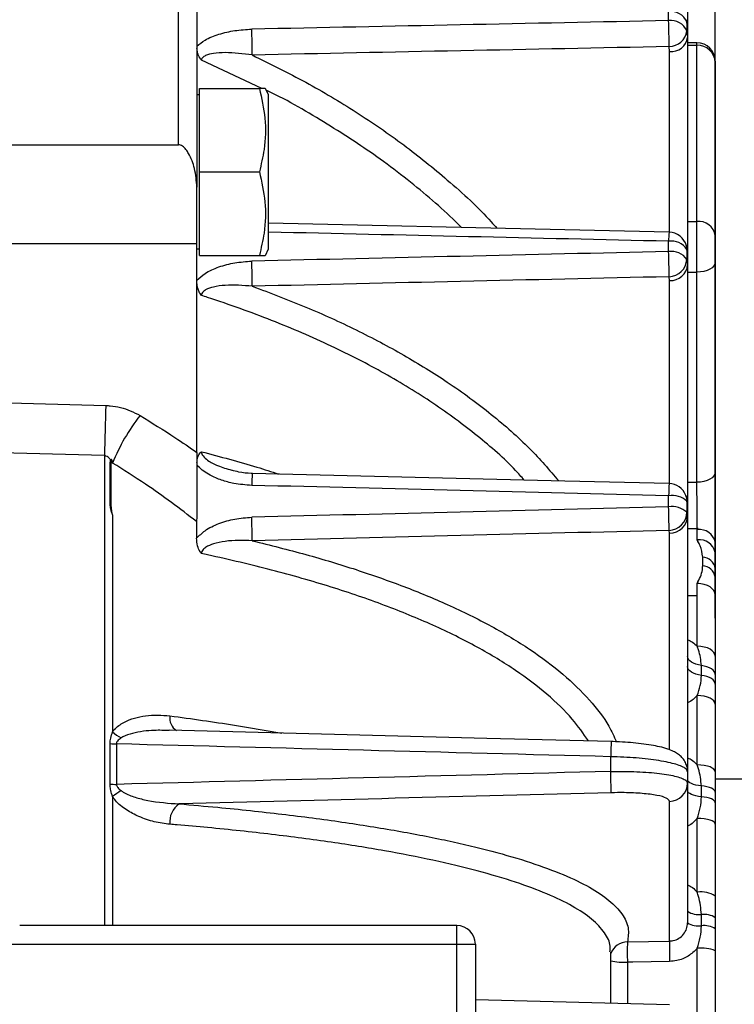
# Model space of a CAD drawing. Units: inches. Extents: x 0 to 16.8, y 0 to 10.8.
# Drawn here: x 6.1 to 6.8, y 6.8 to 7.7 of the extents above; entities that cross this region are included whole.
import ezdxf

# ---------------------------------------------------------------- set-up
doc = ezdxf.new("R2010")
doc.units = ezdxf.units.IN
doc.header["$MEASUREMENT"] = 0
doc.layers.add('DIMENSION', color=5, linetype='Continuous')
doc.styles.add('SLDTEXTSTYLE0', font='TXT', dxfattribs={"width": 0.605})
doc.dimstyles.new('SLDDIMSTYLE0', dxfattribs={"dimtxt": 0.1, "dimasz": 0.1, "dimexe": 0, "dimexo": 0.0625, "dimgap": 0.025, "dimtad": 0, "dimtih": 1, "dimtoh": 1, "dimlfac": 7, "dimrnd": 1e-09, "dimzin": 12, "dimdsep": 46, "dimtxsty": 'SLDTEXTSTYLE0', "dimsah": 1, "dimcen": 0.09, "dimadec": 0, "dimazin": 3, "dimtfac": 1, "dimtofl": 0, "dimtmove": 0, "dimatfit": 3, "dimfxl": 1, "dimfrac": 2, "dimtolj": 1, "dimtzin": 12, "dimarcsym": 0})

# ---------------------------------------------------------------- blocks, each defined once
blk = doc.blocks.new('_D')
at = {"layer": 'DIMENSION'}
for p, q in [((1.08555, 7.08016), (1.08555, 10.05747)), ((8.02228, 7.00905), (8.02228, 10.05747)), ((1.08555, 9.95747), (4.48621, 9.95747)), ((8.02228, 9.95747), (4.62161, 9.95747))]:
    blk.add_line(p, q, dxfattribs=at)
for centre, start, end in [((4.6578, 9.94601), 153.43495, 206.56505), ((4.45002, 9.94601), 333.43495, 26.56505)]:
    blk.add_arc(centre, 0.17159, start, end, dxfattribs=at)
for points in [[(1.08555, 9.95747), (1.18555, 9.94247), (1.18555, 9.97247)], [(8.02228, 9.95747), (7.92228, 9.97247), (7.92228, 9.94247)]]:
    blk.add_solid(points, dxfattribs=at)
at = {"layer": 'DIMENSION', "insert": (4.50433, 9.99818), "char_height": 0.1, "attachment_point": 1, "style": 'SLDTEXTSTYLE0'}
blk.add_mtext('C', dxfattribs=at)
blk = doc.blocks.new('_D_1')
at = {"layer": 'DIMENSION'}
for p, q in [((6.77266, 7.10924), (6.77266, 9.80747)), ((8.02228, 7.00905), (8.02228, 9.80747)), ((6.77266, 9.70747), (7.24567, 9.70747)), ((8.02228, 9.70747), (7.54926, 9.70747))]:
    blk.add_line(p, q, dxfattribs=at)
for centre, start, end in [((7.41726, 9.69601), 153.43495, 206.56505), ((7.37768, 9.69601), 333.43495, 26.56505)]:
    blk.add_arc(centre, 0.17159, start, end, dxfattribs=at)
for points in [[(6.77266, 9.70747), (6.87266, 9.69247), (6.87266, 9.72247)], [(8.02228, 9.70747), (7.92228, 9.72247), (7.92228, 9.69247)]]:
    blk.add_solid(points, dxfattribs=at)
at = {"layer": 'DIMENSION', "insert": (7.26379, 9.74818), "char_height": 0.1, "attachment_point": 1, "style": 'SLDTEXTSTYLE0'}
blk.add_mtext('8.75', dxfattribs=at)

msp = doc.modelspace()

# ---------------------------------------------------------------- linework, layer by layer
at = {"color": 7, "linetype": 'Continuous', "lineweight": 25}
for p, q in [((6.74695, 8.0923), (6.74695, 7.65692)), ((6.27409, 7.54889), (6.27409, 7.72542)), ((6.29123, 7.71551), (6.29123, 7.50965)), ((6.72932, 7.66419), (6.72932, 7.67265)), ((6.74631, 7.66305), (6.74631, 7.65468)), ((6.74695, 7.65692), (6.74631, 7.66305)), ((6.74695, 7.65692), (6.74695, 7.64858)), ((6.74631, 7.65468), (6.74695, 7.64858)), ((6.74695, 7.64858), (6.74695, 7.44696)), ((6.73025, 7.63545), (6.72977, 7.64009)), ((6.75552, 7.64361), (6.74695, 7.64361)), ((6.75552, 7.47769), (6.75552, 7.64133)), ((6.77266, 7.62647), (6.77266, 7.62528)), ((6.77266, 7.62528), (6.77266, 7.46445)), ((6.29352, 7.52373), (6.29352, 7.6013)), ((6.29352, 7.6013), (6.3492, 7.6013)), ((6.35766, 7.59516), (6.3548, 7.6013)), ((6.29352, 7.59516), (6.29123, 7.59516)), ((6.35766, 7.4523), (6.35766, 7.59516)), ((6.00552, 7.54889), (6.27409, 7.54889)), ((6.29352, 7.52373), (6.3492, 7.52373)), ((6.29352, 7.44616), (6.29352, 7.52373)), ((6.29123, 7.4573), (6.29123, 7.50965)), ((6.75552, 7.43052), (6.75552, 7.47769)), ((6.77266, 7.46445), (6.77266, 7.43992)), ((6.00552, 7.4573), (6.29123, 7.4573)), ((6.29123, 7.26303), (6.29123, 7.4573)), ((6.72932, 7.44966), (6.72932, 7.45922)), ((6.29123, 7.4523), (6.29352, 7.4523)), ((6.29352, 7.44616), (6.3492, 7.44616)), ((6.3548, 7.44616), (6.35766, 7.4523)), ((6.74631, 7.45175), (6.74631, 7.44228)), ((6.74695, 7.44696), (6.74631, 7.45175)), ((6.74695, 7.44696), (6.74695, 7.43754)), ((6.74631, 7.44228), (6.74695, 7.43754)), ((6.74695, 7.43754), (6.74695, 7.21448)), ((6.77266, 7.43992), (6.77266, 7.24477)), ((6.75552, 7.23537), (6.75552, 7.43052)), ((6.73025, 7.4227), (6.72977, 7.4263)), ((6.00552, 7.31254), (6.20664, 7.30667)), ((6.20522, 7.26007), (6.20522, 6.82341)), ((6.21057, 7.25206), (6.21096, 7.25615)), ((6.21154, 7.25195), (6.21188, 7.25695)), ((6.21057, 7.21614), (6.21057, 7.25206)), ((6.21154, 7.21603), (6.21154, 7.25195)), ((6.72932, 7.21251), (6.72932, 7.22289)), ((6.74631, 7.21775), (6.74631, 7.20748)), ((6.74695, 7.21448), (6.74631, 7.21775)), ((6.74695, 7.21448), (6.74695, 7.20425)), ((6.21284, 7.20495), (6.21284, 7.00362)), ((6.29123, 7.20331), (6.29091, 7.19887)), ((6.29091, 7.19887), (6.29091, 7.18332)), ((6.74631, 7.20748), (6.74695, 7.20425)), ((6.74695, 7.20425), (6.74695, 6.96651)), ((6.73025, 7.18814), (6.72977, 7.19061)), ((6.74695, 7.19253), (6.75596, 7.19238)), ((6.74695, 7.19236), (6.75662, 7.19236)), ((6.75662, 7.19236), (6.75596, 7.19238)), ((6.75597, 7.18175), (6.75597, 7.19133)), ((6.75597, 7.18175), (6.75655, 7.18033)), ((6.75655, 7.18033), (6.75597, 7.18175)), ((6.77266, 7.1796), (6.77266, 7.17025)), ((6.76095, 7.15774), (6.76095, 7.16588)), ((6.77266, 7.15534), (6.77266, 7.14738)), ((6.75597, 7.14126), (6.75655, 7.14277)), ((6.75597, 7.12978), (6.75597, 7.14126)), ((6.75597, 7.12978), (6.74695, 7.12993)), ((6.75597, 7.08302), (6.75597, 7.12978)), ((6.77266, 7.13074), (6.77266, 7.0739)), ((6.7598, 7.05593), (6.7598, 7.06514)), ((6.77266, 7.05674), (6.77266, 7.04774)), ((6.75597, 6.97281), (6.75597, 7.03725)), ((6.77266, 7.02924), (6.77266, 6.96635)), ((6.21057, 6.95489), (6.21057, 6.99253)), ((6.21636, 6.99234), (6.21636, 6.95472)), ((6.67552, 6.96672), (6.67552, 6.98039)), ((6.74695, 6.96651), (6.74695, 6.95579)), ((6.74695, 6.95579), (6.74695, 6.8261)), ((6.7598, 6.94326), (6.7598, 6.95325)), ((6.80799, 6.95948), (6.77266, 6.95948)), ((6.21284, 6.94339), (6.21284, 6.82331)), ((6.77266, 6.94746), (6.77266, 6.9377)), ((6.73025, 6.80919), (6.73025, 6.93891)), ((6.75597, 6.85446), (6.75597, 6.92315)), ((6.77266, 6.91789), (6.77266, 6.85086)), ((6.7598, 6.82334), (6.7598, 6.83382)), ((6.53266, 6.82352), (6.12658, 6.82352)), ((6.77266, 6.83082), (6.77266, 6.82058)), ((6.00552, 6.80638), (6.53266, 6.80638)), ((6.53266, 6.70945), (6.53266, 6.80638)), ((6.53266, 6.80638), (6.5498, 6.80638)), ((6.5498, 6.80638), (6.5498, 6.60394)), ((6.69108, 6.80835), (6.73025, 6.80919)), ((6.67552, 6.75132), (6.67552, 6.79927)), ((6.75597, 6.73158), (6.75597, 6.80242)), ((6.77266, 6.80007), (6.77266, 6.73095)), ((6.73025, 6.74988), (6.5498, 6.75461))]:
    msp.add_line(p, q, dxfattribs=at)
at = {"color": 8, "linetype": 'Continuous', "lineweight": 25}
for p, q in [((6.7461, 7.66508), (6.74631, 7.66305)), ((6.74695, 7.64133), (6.75552, 7.64133)), ((6.75552, 7.64133), (6.75552, 7.64361)), ((6.73025, 7.46771), (6.73025, 7.63545)), ((6.3516, 7.6013), (6.29532, 7.62735)), ((6.74695, 7.47769), (6.75552, 7.47769)), ((6.74695, 7.43052), (6.75552, 7.43052)), ((6.73025, 7.23408), (6.73025, 7.4227)), ((6.74695, 7.23557), (6.75552, 7.23537)), ((6.73025, 6.98678), (6.73025, 7.18814)), ((6.53266, 6.80638), (6.53266, 6.82352)), ((6.69108, 6.78945), (6.69108, 6.75091))]:
    msp.add_line(p, q, dxfattribs=at)
at = {"color": 7, "linetype": 'Continuous', "lineweight": 25, "flags": 128}
for points in [[(6.72971, 7.46773), (6.6329, 7.46992), (6.35766, 7.47614)], [(6.77266, 7.43992), (6.77233, 7.43809), (6.77136, 7.43632), (6.76977, 7.4347), (6.76764, 7.43327), (6.76504, 7.4321), (6.76208, 7.43124), (6.75886, 7.4307), (6.75552, 7.43052)], [(6.20522, 7.26007), (6.09671, 7.26316), (6.00552, 7.26576)], [(6.77266, 7.24477), (6.77233, 7.24294), (6.77136, 7.24118), (6.76977, 7.23955), (6.76764, 7.23813), (6.76504, 7.23696), (6.76208, 7.23609), (6.75886, 7.23555), (6.75552, 7.23537)], [(6.72974, 7.2341), (6.63294, 7.23648), (6.34253, 7.2436)], [(6.77266, 7.13074), (6.77234, 7.13276), (6.7714, 7.13471), (6.76987, 7.1365), (6.7678, 7.13809), (6.76528, 7.1394), (6.76239, 7.14039), (6.75925, 7.14102), (6.75597, 7.14126)], [(6.77266, 7.0739), (6.77234, 7.07565), (6.7714, 7.07734), (6.76987, 7.07889), (6.7678, 7.08026), (6.76528, 7.0814), (6.76239, 7.08226), (6.75925, 7.0828), (6.75597, 7.08302)], [(6.7598, 7.06514), (6.75714, 7.06561), (6.75466, 7.0663), (6.75244, 7.06718), (6.75054, 7.06823), (6.749, 7.06943), (6.74787, 7.07074), (6.74718, 7.07213), (6.74695, 7.07355)], [(6.7598, 7.05593), (6.75714, 7.05639), (6.75466, 7.05706), (6.75244, 7.05792), (6.75054, 7.05894), (6.749, 7.06011), (6.74787, 7.06139), (6.74718, 7.06274), (6.74695, 7.06412)], [(6.77266, 7.05674), (6.77243, 7.05816), (6.77174, 7.05955), (6.77061, 7.06086), (6.76907, 7.06206), (6.76717, 7.06311), (6.76495, 7.06399), (6.76247, 7.06467), (6.7598, 7.06514)], [(6.77266, 7.04774), (6.77243, 7.04913), (6.77174, 7.05048), (6.77061, 7.05175), (6.76907, 7.05292), (6.76717, 7.05395), (6.76495, 7.05481), (6.76247, 7.05547), (6.7598, 7.05593)], [(6.77266, 7.02924), (6.77234, 7.03078), (6.7714, 7.03226), (6.76987, 7.03363), (6.7678, 7.03483), (6.76528, 7.03583), (6.76239, 7.03658), (6.75925, 7.03706), (6.75597, 7.03725)], [(6.67596, 6.99447), (6.56048, 6.99745), (6.26534, 7.00505)], [(6.77266, 6.96635), (6.77234, 6.96759), (6.7714, 6.96878), (6.76987, 6.96989), (6.7678, 6.97086), (6.76528, 6.97166), (6.76239, 6.97227), (6.75925, 6.97265), (6.75597, 6.97281)], [(6.7598, 6.95325), (6.75714, 6.95358), (6.75466, 6.95405), (6.75244, 6.95465), (6.75054, 6.95538), (6.749, 6.95621), (6.74787, 6.95711), (6.74718, 6.95806), (6.74695, 6.95905)], [(6.77266, 6.94746), (6.77243, 6.94844), (6.77174, 6.94939), (6.77061, 6.9503), (6.76907, 6.95112), (6.76717, 6.95185), (6.76495, 6.95246), (6.76247, 6.95293), (6.7598, 6.95325)], [(6.7598, 6.94326), (6.75714, 6.94357), (6.75466, 6.94402), (6.75244, 6.9446), (6.75054, 6.9453), (6.749, 6.94609), (6.74787, 6.94696), (6.74718, 6.94787), (6.74695, 6.94882)], [(6.77266, 6.9377), (6.77243, 6.93864), (6.77174, 6.93955), (6.77061, 6.94042), (6.76907, 6.94121), (6.76717, 6.94191), (6.76495, 6.94249), (6.76247, 6.94294), (6.7598, 6.94326)], [(6.77266, 6.91789), (6.77234, 6.9189), (6.7714, 6.91987), (6.76987, 6.92077), (6.7678, 6.92156), (6.76528, 6.92221), (6.76239, 6.92271), (6.75925, 6.92302), (6.75597, 6.92315)], [(6.73025, 6.79027), (6.69599, 6.78955), (6.69108, 6.78945)]]:
    msp.add_lwpolyline(points, dxfattribs=at)
at = {"color": 8, "linetype": 'Continuous', "lineweight": 25, "flags": 128}
for points in [[(6.74588, 7.45502), (6.74599, 7.45457), (6.74631, 7.45175)], [(6.74529, 7.22319), (6.74599, 7.22082), (6.74631, 7.21775)]]:
    msp.add_lwpolyline(points, dxfattribs=at)
at = {"color": 7, "linetype": 'Continuous', "lineweight": 25}
for centre, radius, start, end in [((6.73138, 7.65645), 0.01633, 23.86872, 97.23669), ((5.49781, 7.6285), 0.84476, 0.25648, 1.88516), ((6.7314, 7.64798), 0.01635, 24.21511, 97.31995), ((5.89252, 7.63655), 0.83725, 0.24207, 1.89154), ((6.72948, 7.65709), 0.017, 270.9686, 351.86139), ((6.73169, 7.65081), 0.01542, 264.67495, 351.6857), ((6.75552, 7.62647), 0.01714, 0, 90), ((6.75605, 7.62472), 0.01662, 1.9504, 91.82587), ((6.75725, 7.46221), 0.01558, 8.25631, 96.36931), ((6.72932, 7.4506), 0.01714, 14.97377, 88.70365), ((6.73195, 7.44216), 0.01726, 33.72078, 98.77841), ((6.73198, 7.43253), 0.01733, 34.22013, 98.81566), ((5.75698, 7.4193), 0.97282, 0.41264, 1.78862), ((5.35927, 7.41015), 0.98332, 0.42779, 1.78312), ((6.72905, 7.44359), 0.0173, 272.36465, 355.6469), ((6.73094, 7.43873), 0.01605, 267.53981, 355.73438), ((9.2168, 7.19156), 3.01236, 177.80998, 178.69676), ((6.37875, 7.18656), 0.17879, 141.72152, 158.1185), ((6.21592, 7.29422), 0.0425, 262.76671, 264.09436), ((6.72932, 7.21696), 0.01714, 21.28653, 88.59231), ((6.73243, 7.20248), 0.02064, 47.72399, 98.65592), ((6.21591, 7.2612), 0.04537, 263.23733, 264.47985), ((6.73244, 7.19185), 0.0209, 48.42132, 98.59519), ((5.57739, 7.17796), 1.15245, 0.62878, 1.71818), ((5.17183, 7.16785), 1.17081, 0.64597, 1.71288), ((6.72885, 7.20806), 0.01747, 273.0289, 358.12449), ((6.73034, 7.20476), 0.01662, 269.71182, 358.22486), ((6.75794, 7.17639), 0.01507, 12.31085, 97.51496), ((6.75802, 7.16686), 0.01503, 13.03881, 97.85621), ((6.76002, 7.15308), 0.01284, 10.14102, 85.87639), ((6.76014, 7.14502), 0.01274, 10.67082, 86.36195), ((6.23953, 7.03161), 0.03867, 226.35961, 240.96147), ((6.2163, 7.07995), 0.08761, 266.25005, 270.04307), ((5.04726, 6.91988), 1.62893, 0.95188, 1.64772), ((6.2163, 7.05549), 0.10076, 266.74065, 270.03777), ((6.72994, 6.95592), 0.01701, 271.04963, 359.5734), ((6.27276, 6.86567), 0.09813, 121.99835, 127.6312), ((6.28563, 6.92017), 0.01967, 123.45255, 187.3106), ((6.75987, 6.83205), 0.02275, 55.7774, 99.87477), ((6.75733, 6.85224), 0.01858, 236.03777, 277.65581), ((6.76228, 6.8154), 0.01858, 56.03777, 97.65581), ((6.53266, 6.80638), 0.01714, 0, 90), ((6.75729, 6.84297), 0.01979, 238.47804, 277.29159), ((6.76232, 6.80372), 0.01979, 58.47804, 97.29159), ((6.92953, 6.7989), 0.23865, 177.72999, 182.27001), ((6.96874, 6.79973), 0.23867, 177.7275, 182.2725), ((6.75998, 6.77043), 0.03224, 66.84371, 97.1573)]:
    msp.add_arc(centre, radius, start, end, dxfattribs=at)
at = {"color": 8, "linetype": 'Continuous', "lineweight": 25}
for centre, radius, start, end in [((6.8386, 7.45851), 0.10928, 175.15691, 179.62579), ((6.61006, 7.22792), 0.26799, 176.6451, 179.02127), ((7.00671, 7.21808), 0.27743, 176.69053, 179.00851), ((6.28013, 7.01632), 0.01417, 171.50199, 235.79507), ((7.27331, 6.96866), 0.59791, 177.5259, 178.8762), ((6.69125, 6.79147), 0.01688, 90.58028, 158.67396), ((6.68897, 6.85792), 0.0685, 258.67424, 271.76038)]:
    msp.add_arc(centre, radius, start, end, dxfattribs=at)
at = {"color": 7, "linetype": 'Continuous', "lineweight": 25}
for centre, major_axis, ratio, start_param, end_param in [((6.93767, 6.70516), (56.57347, 1.14831), 0.01702, 1.574134, 1.580978), ((6.93811, 6.69203), (56.57347, 1.13516), 0.016825, 1.574141, 1.580986), ((6.93767, 6.70516), (56.57347, 1.29803), 0.013238, 1.574175, 1.58102), ((6.93811, 6.69032), (56.57347, 1.28317), 0.013086, 1.574182, 1.581027), ((6.93767, 6.70516), (56.57347, -1.40831), 0.009054, 1.574704, 1.581549), ((6.93767, 6.70516), (56.57347, 1.40831), 0.009054, 1.574254, 1.581098), ((6.93811, 6.68906), (56.57347, 1.3922), 0.008951, 1.574259, 1.581103), ((6.93767, 6.70516), (58.37013, -1.52217), 0.004595, 1.575407, 1.583274), ((6.93767, 6.70516), (58.37013, 1.52217), 0.004595, 1.575168, 1.583034), ((6.93811, 6.68828), (58.37013, 1.50529), 0.004544, 1.57517, 1.582044)]:
    msp.add_ellipse(centre, major_axis=major_axis, ratio=ratio, start_param=start_param, end_param=end_param, dxfattribs=at)
at = {"color": 8, "linetype": 'Continuous', "lineweight": 25}
msp.add_ellipse((6.93767, 6.70516), major_axis=(56.57347, -1.29803), ratio=0.013238, start_param=1.574783, end_param=1.581352, dxfattribs=at)
at = {"color": 7, "linetype": 'Continuous', "lineweight": 25}
for points, knots in [([(6.74677, 7.6571), (6.74683, 7.65783), (6.74703, 7.6605), (6.74639, 7.66313), (6.74592, 7.66504)], [0, 0, 0, 0, 0.272552, 1, 1, 1, 1]), ([(6.29123, 7.64055), (6.29363, 7.64247), (6.29948, 7.64714), (6.31171, 7.65187), (6.32641, 7.65538), (6.33682, 7.65598), (6.34211, 7.65629)], [0, 0, 0, 0, 0.1823, 0.444616, 0.717665, 1, 1, 1, 1]), ([(6.29532, 7.62735), (6.29531, 7.62737), (6.29486, 7.62798), (6.29341, 7.63019), (6.29163, 7.63397), (6.29136, 7.63686), (6.29123, 7.63817)], [0, 0, 0, 0, 0.004867, 0.176452, 0.626091, 1, 1, 1, 1]), ([(6.34256, 7.63228), (6.33409, 7.63338), (6.32181, 7.63498), (6.30739, 7.63406), (6.30012, 7.63245), (6.2965, 7.63027), (6.29542, 7.62852), (6.29535, 7.62767), (6.29532, 7.62735)], [0, 0, 0, 0, 0.4821039, 0.6988835, 0.8549426, 0.9399776, 0.9777779, 1, 1, 1, 1]), ([(6.3492, 7.6013), (6.3513, 7.59207), (6.35557, 7.57333), (6.35472, 7.54698), (6.35084, 7.53062), (6.3492, 7.52373)], [0, 0, 0, 0, 0.359921, 0.730741, 1, 1, 1, 1]), ([(6.35452, 7.6013), (6.35423, 7.6013), (6.35375, 7.6013), (6.3505, 7.6013), (6.3492, 7.6013)], [0, 0, 0, 0, 0.602315, 1, 1, 1, 1]), ([(6.29123, 7.50965), (6.29073, 7.51542), (6.2898, 7.52618), (6.28536, 7.53784), (6.28112, 7.54455), (6.27855, 7.54727), (6.27603, 7.54869), (6.27469, 7.54883), (6.27409, 7.54889)], [0, 0, 0, 0, 0.382717, 0.713863, 0.812296, 0.911342, 0.960344, 1, 1, 1, 1]), ([(6.3492, 7.52373), (6.3513, 7.5145), (6.35557, 7.49576), (6.35472, 7.46941), (6.35084, 7.45304), (6.3492, 7.44616)], [0, 0, 0, 0, 0.359921, 0.730741, 1, 1, 1, 1]), ([(6.74688, 7.44697), (6.74686, 7.44927), (6.74684, 7.45203), (6.74592, 7.45457), (6.74576, 7.45499)], [0, 0, 0, 0, 0.833554, 1, 1, 1, 1]), ([(6.3492, 7.44616), (6.35049, 7.44616), (6.35374, 7.44616), (6.35427, 7.44616), (6.35459, 7.44616)], [0, 0, 0, 0, 0.39767, 1, 1, 1, 1]), ([(6.29123, 7.42303), (6.29363, 7.42519), (6.29948, 7.43044), (6.31171, 7.43577), (6.32641, 7.43972), (6.33682, 7.4404), (6.34211, 7.44074)], [0, 0, 0, 0, 0.1823, 0.444616, 0.717665, 1, 1, 1, 1]), ([(6.29532, 7.40889), (6.29531, 7.4089), (6.29453, 7.40997), (6.29323, 7.41219), (6.29161, 7.41617), (6.29137, 7.41891), (6.29123, 7.42053)], [0, 0, 0, 0, 0.004814, 0.304471, 0.58995, 1, 1, 1, 1]), ([(6.34256, 7.41749), (6.33409, 7.41817), (6.32181, 7.41915), (6.30739, 7.41719), (6.30012, 7.41491), (6.2965, 7.41223), (6.29542, 7.4102), (6.29535, 7.40924), (6.29532, 7.40889)], [0, 0, 0, 0, 0.482104, 0.698884, 0.854943, 0.939978, 0.977778, 1, 1, 1, 1]), ([(6.20664, 7.30667), (6.20797, 7.30661), (6.21576, 7.30622), (6.22695, 7.30348), (6.23542, 7.29892), (6.2384, 7.29731)], [0, 0, 0, 0, 0.118042, 0.690115, 1, 1, 1, 1]), ([(6.2384, 7.29731), (6.2493, 7.29064), (6.26728, 7.27963), (6.28447, 7.26771), (6.29123, 7.26303)], [0, 0, 0, 0, 0.606543, 1, 1, 1, 1]), ([(6.29123, 7.25387), (6.29137, 7.25549), (6.29167, 7.25886), (6.29352, 7.26198), (6.29493, 7.2634), (6.29531, 7.26372), (6.29532, 7.26374)], [0, 0, 0, 0, 0.407345, 0.850285, 0.995178, 1, 1, 1, 1]), ([(6.29123, 7.26303), (6.29123, 7.259), (6.29123, 7.25084), (6.29123, 7.23794), (6.29123, 7.22492), (6.29123, 7.21336), (6.29123, 7.20623), (6.29123, 7.20331)], [0, 0, 0, 0, 0.2197452, 0.4447161, 0.6476022, 0.8557933, 1, 1, 1, 1]), ([(6.21096, 7.25615), (6.21086, 7.25628), (6.21018, 7.25716), (6.20887, 7.25855), (6.20723, 7.25956), (6.20602, 7.25996), (6.20554, 7.26003), (6.20522, 7.26007)], [0, 0, 0, 0, 0.06824, 0.465276, 0.799303, 0.86349, 1, 1, 1, 1]), ([(6.21188, 7.25695), (6.21162, 7.25673), (6.21133, 7.2565), (6.21103, 7.25622), (6.21098, 7.25617), (6.21096, 7.25615)], [0, 0, 0, 0, 0.825507, 0.928481, 1, 1, 1, 1]), ([(6.21284, 7.25319), (6.21283, 7.25322), (6.2128, 7.25337), (6.21249, 7.25463), (6.21217, 7.25584), (6.21188, 7.25695)], [0, 0, 0, 0, 0.027308, 0.117427, 1, 1, 1, 1]), ([(6.29091, 7.19887), (6.27532, 7.21073), (6.25019, 7.22984), (6.22311, 7.24677), (6.21284, 7.25319)], [0, 0, 0, 0, 0.620756, 1, 1, 1, 1]), ([(6.34211, 7.2325), (6.33653, 7.2329), (6.32701, 7.2336), (6.314, 7.23713), (6.30256, 7.242), (6.295, 7.24722), (6.29161, 7.25099), (6.29123, 7.25141)], [0, 0, 0, 0, 0.297926, 0.508512, 0.718732, 0.968426, 1, 1, 1, 1]), ([(6.34252, 7.24366), (6.34219, 7.24365), (6.33808, 7.24352), (6.33154, 7.24437), (6.3256, 7.24593), (6.32329, 7.24654)], [0, 0, 0, 0, 0.050535, 0.630963, 1, 1, 1, 1]), ([(6.77266, 7.24477), (6.77266, 7.23947), (6.77266, 7.22888), (6.77266, 7.2107), (6.77266, 7.19332), (6.77266, 7.1841), (6.77266, 7.1796)], [0, 0, 0, 0, 0.252966, 0.505934, 0.75886, 1, 1, 1, 1]), ([(6.75596, 7.19238), (6.75595, 7.1951), (6.75591, 7.20107), (6.75581, 7.21234), (6.75568, 7.22463), (6.75557, 7.23179), (6.75552, 7.23537)], [0, 0, 0, 0, 0.218117, 0.478685, 0.739332, 1, 1, 1, 1]), ([(6.74671, 7.21452), (6.74676, 7.21561), (6.74691, 7.21862), (6.74589, 7.2214), (6.74524, 7.22316)], [0, 0, 0, 0, 0.363751, 1, 1, 1, 1]), ([(6.21284, 7.20495), (6.21225, 7.20679), (6.21122, 7.21003), (6.21061, 7.21379), (6.21058, 7.21567), (6.21057, 7.21614)], [0, 0, 0, 0, 0.495758, 0.874609, 1, 1, 1, 1]), ([(6.21284, 7.20495), (6.21283, 7.205), (6.21278, 7.20528), (6.21242, 7.20716), (6.21178, 7.21083), (6.21163, 7.21423), (6.21154, 7.21603)], [0, 0, 0, 0, 0.011332, 0.076065, 0.509051, 1, 1, 1, 1]), ([(6.29091, 7.18332), (6.2934, 7.18579), (6.29931, 7.19164), (6.31171, 7.19747), (6.32641, 7.20174), (6.33682, 7.20248), (6.34211, 7.20285)], [0, 0, 0, 0, 0.189657, 0.449613, 0.720206, 1, 1, 1, 1]), ([(6.75597, 7.19133), (6.75599, 7.19144), (6.75609, 7.19182), (6.7564, 7.19213), (6.75662, 7.19236)], [0, 0, 0, 0, 0.288291, 1, 1, 1, 1]), ([(6.29532, 7.16904), (6.29531, 7.16905), (6.29486, 7.16965), (6.2934, 7.17189), (6.29137, 7.17673), (6.29108, 7.18096), (6.29091, 7.18332)], [0, 0, 0, 0, 0.004079, 0.147875, 0.524689, 1, 1, 1, 1]), ([(6.34256, 7.18105), (6.33409, 7.18129), (6.32181, 7.18164), (6.30739, 7.17868), (6.30012, 7.17581), (6.2965, 7.17271), (6.29542, 7.17046), (6.29535, 7.16942), (6.29532, 7.16904)], [0, 0, 0, 0, 0.4821039, 0.6988835, 0.8549426, 0.9399776, 0.9777779, 1, 1, 1, 1]), ([(6.76095, 7.16588), (6.76049, 7.16948), (6.75986, 7.17451), (6.75728, 7.17905), (6.75655, 7.18033)], [0, 0, 0, 0, 0.7165278, 1, 1, 1, 1]), ([(6.77266, 7.17025), (6.77266, 7.16677), (6.77266, 7.16191), (6.77266, 7.15679), (6.77266, 7.15534)], [0, 0, 0, 0, 0.716254, 1, 1, 1, 1]), ([(6.75655, 7.14277), (6.75762, 7.14486), (6.75977, 7.1491), (6.76086, 7.15422), (6.76093, 7.15711), (6.76095, 7.15774)], [0, 0, 0, 0, 0.432847, 0.877359, 1, 1, 1, 1]), ([(6.77266, 7.14738), (6.77266, 7.14584), (6.77266, 7.14043), (6.77266, 7.13479), (6.77266, 7.13074)], [0, 0, 0, 0, 0.283756, 1, 1, 1, 1]), ([(6.75655, 7.14277), (6.75639, 7.14248), (6.75612, 7.142), (6.75601, 7.14148), (6.75597, 7.14126)], [0, 0, 0, 0, 0.594018, 1, 1, 1, 1]), ([(6.7598, 7.06514), (6.75923, 7.07005), (6.75852, 7.07612), (6.75638, 7.0819), (6.75597, 7.08302)], [0, 0, 0, 0, 0.807309, 1, 1, 1, 1]), ([(6.77266, 7.0739), (6.77266, 7.06987), (6.77266, 7.06424), (6.77266, 7.0584), (6.77266, 7.05674)], [0, 0, 0, 0, 0.716254, 1, 1, 1, 1]), ([(6.75597, 7.03725), (6.75701, 7.04029), (6.75912, 7.04643), (6.75958, 7.05274), (6.7598, 7.05593)], [0, 0, 0, 0, 0.495267, 1, 1, 1, 1]), ([(6.77266, 7.04774), (6.77266, 7.04602), (6.77266, 7.03995), (6.77266, 7.03371), (6.77266, 7.02924)], [0, 0, 0, 0, 0.283756, 1, 1, 1, 1]), ([(6.21284, 7.00362), (6.21337, 7.00428), (6.21628, 7.00795), (6.22313, 7.01262), (6.23308, 7.01653), (6.2474, 7.01959), (6.25852, 7.01889), (6.26612, 7.01842)], [0, 0, 0, 0, 0.042109, 0.233727, 0.417534, 0.601757, 1, 1, 1, 1]), ([(6.21057, 6.99253), (6.21068, 6.99421), (6.21093, 6.99808), (6.21215, 7.00162), (6.21284, 7.00362)], [0, 0, 0, 0, 0.435501, 1, 1, 1, 1]), ([(6.22076, 6.99779), (6.21951, 6.99692), (6.21788, 6.99578), (6.2166, 6.99378), (6.21636, 6.99288), (6.21636, 6.99243), (6.21636, 6.99234)], [0, 0, 0, 0, 0.629663, 0.815668, 0.965569, 1, 1, 1, 1]), ([(6.74686, 6.96657), (6.74689, 6.9668), (6.74714, 6.9689), (6.74607, 6.97269), (6.74389, 6.9772), (6.74089, 6.9807), (6.73742, 6.98343), (6.73336, 6.98567), (6.72811, 6.98775), (6.72138, 6.9896), (6.71311, 6.99124), (6.70403, 6.99255), (6.69412, 6.99355), (6.68467, 6.9942), (6.67858, 6.99437), (6.67596, 6.99444)], [0, 0, 0, 0, 0.007821, 0.069086, 0.124881, 0.179762, 0.237793, 0.305261, 0.392884, 0.506859, 0.609063, 0.716181, 0.821038, 0.922971, 1, 1, 1, 1]), ([(6.74695, 6.96651), (6.74662, 6.96744), (6.74604, 6.96906), (6.7419, 6.97136), (6.73645, 6.97334), (6.72917, 6.97518), (6.72045, 6.9768), (6.71037, 6.97818), (6.69939, 6.97926), (6.68763, 6.98004), (6.67959, 6.98027), (6.67552, 6.98039)], [0, 0, 0, 0, 0.14065, 0.246503, 0.355427, 0.46131, 0.570266, 0.676166, 0.785138, 0.891033, 1, 1, 1, 1]), ([(6.7598, 6.95325), (6.75923, 6.95861), (6.75852, 6.96526), (6.75638, 6.97159), (6.75597, 6.97281)], [0, 0, 0, 0, 0.8073092, 1, 1, 1, 1]), ([(6.67552, 6.96672), (6.6808, 6.96676), (6.6901, 6.96685), (6.70282, 6.96638), (6.71359, 6.96565), (6.72324, 6.96458), (6.73157, 6.96323), (6.73829, 6.96163), (6.74323, 6.95982), (6.74635, 6.95786), (6.74675, 6.95648), (6.74695, 6.95579)], [0, 0, 0, 0, 0.141079, 0.248466, 0.355853, 0.463214, 0.570575, 0.67793, 0.785285, 0.892643, 1, 1, 1, 1]), ([(6.77266, 6.96635), (6.77266, 6.96189), (6.77266, 6.95565), (6.77266, 6.94927), (6.77266, 6.94746)], [0, 0, 0, 0, 0.716254, 1, 1, 1, 1]), ([(6.21284, 6.94339), (6.21225, 6.94525), (6.21122, 6.94854), (6.21061, 6.95244), (6.21058, 6.9544), (6.21057, 6.95489)], [0, 0, 0, 0, 0.495758, 0.874609, 1, 1, 1, 1]), ([(6.21636, 6.95472), (6.21637, 6.95448), (6.21641, 6.95372), (6.21691, 6.9527), (6.21826, 6.95088), (6.21965, 6.94978), (6.22076, 6.94889)], [0, 0, 0, 0, 0.099371, 0.30064, 0.437414, 1, 1, 1, 1]), ([(6.26612, 6.91766), (6.26128, 6.91829), (6.25162, 6.91953), (6.23796, 6.92415), (6.22565, 6.93058), (6.21727, 6.93716), (6.2137, 6.94219), (6.21284, 6.94339)], [0, 0, 0, 0, 0.2542364, 0.5082675, 0.7198993, 0.9330889, 1, 1, 1, 1]), ([(6.22076, 6.94889), (6.22163, 6.94829), (6.22563, 6.94553), (6.23406, 6.94252), (6.25118, 6.93816), (6.26496, 6.93724), (6.27478, 6.93658)], [0, 0, 0, 0, 0.055358, 0.254565, 0.468363, 1, 1, 1, 1]), ([(6.73025, 6.93891), (6.72965, 6.93996), (6.72845, 6.94204), (6.7191, 6.94463), (6.70533, 6.9464), (6.69007, 6.94714), (6.67998, 6.947), (6.67597, 6.94694)], [0, 0, 0, 0, 0.214596, 0.429191, 0.643807, 0.858484, 1, 1, 1, 1]), ([(6.75597, 6.92315), (6.75701, 6.92641), (6.75912, 6.933), (6.75958, 6.93981), (6.7598, 6.94326)], [0, 0, 0, 0, 0.495267, 1, 1, 1, 1]), ([(6.27478, 6.93658), (6.28676, 6.93554), (6.31972, 6.93269), (6.37083, 6.92719), (6.42666, 6.91987), (6.47806, 6.91165), (6.52465, 6.9026), (6.566, 6.89275), (6.60198, 6.88217), (6.63233, 6.87097), (6.65675, 6.85923), (6.67496, 6.847), (6.68686, 6.83438), (6.693, 6.82147), (6.69172, 6.81272), (6.69108, 6.80835)], [0, 0, 0, 0, 0.045274, 0.124584, 0.204178, 0.283772, 0.363083, 0.442535, 0.522273, 0.602011, 0.681463, 0.760955, 0.840731, 0.920508, 1, 1, 1, 1]), ([(6.77266, 6.9377), (6.77266, 6.93584), (6.77266, 6.9293), (6.77266, 6.92265), (6.77266, 6.91789)], [0, 0, 0, 0, 0.283756, 1, 1, 1, 1]), ([(6.7598, 6.83382), (6.75923, 6.83948), (6.75852, 6.84649), (6.75638, 6.85318), (6.75597, 6.85446)], [0, 0, 0, 0, 0.8073092, 1, 1, 1, 1]), ([(6.77266, 6.85086), (6.77266, 6.8461), (6.77266, 6.83946), (6.77266, 6.83273), (6.77266, 6.83082)], [0, 0, 0, 0, 0.716254, 1, 1, 1, 1]), ([(6.73025, 6.80919), (6.73137, 6.80928), (6.73439, 6.80951), (6.73907, 6.81146), (6.74342, 6.8153), (6.74638, 6.82039), (6.74676, 6.8242), (6.74695, 6.8261)], [0, 0, 0, 0, 0.126797, 0.345009, 0.563341, 0.781681, 1, 1, 1, 1]), ([(6.75597, 6.80242), (6.75701, 6.80581), (6.75912, 6.81264), (6.75958, 6.81976), (6.7598, 6.82334)], [0, 0, 0, 0, 0.495267, 1, 1, 1, 1]), ([(6.77266, 6.82058), (6.77266, 6.81944), (6.77266, 6.81264), (6.77266, 6.80578), (6.77266, 6.80007)], [0, 0, 0, 0, 0.168823, 1, 1, 1, 1]), ([(6.75597, 6.80242), (6.7533, 6.79983), (6.7479, 6.79456), (6.7385, 6.79092), (6.73247, 6.79044), (6.73025, 6.79027)], [0, 0, 0, 0, 0.380427, 0.771937, 1, 1, 1, 1])]:
    msp.add_open_spline(points, degree=3, knots=knots, dxfattribs=at)
at = {"color": 8, "linetype": 'Continuous', "lineweight": 25}
for points, knots in [([(6.34256, 7.63228), (6.35937, 7.62399), (6.39298, 7.60741), (6.43985, 7.57937), (6.48394, 7.54912), (6.52582, 7.51498), (6.55454, 7.48898), (6.56796, 7.47329), (6.56962, 7.47135)], [0, 0, 0, 0, 0.186709, 0.373417, 0.564194, 0.75497, 0.969701, 1, 1, 1, 1]), ([(6.53687, 7.47209), (6.53504, 7.47394), (6.52656, 7.48251), (6.50991, 7.49739), (6.48665, 7.51678), (6.45476, 7.5409), (6.41194, 7.56872), (6.37627, 7.5899), (6.35607, 7.59923), (6.35568, 7.59941)], [0, 0, 0, 0, 0.037856, 0.175613, 0.316839, 0.461537, 0.723255, 0.994682, 1, 1, 1, 1]), ([(6.34256, 7.41749), (6.35937, 7.41116), (6.39297, 7.3985), (6.43987, 7.37703), (6.48387, 7.35378), (6.52613, 7.32763), (6.56539, 7.29866), (6.60027, 7.26801), (6.61854, 7.24672), (6.6272, 7.23662)], [0, 0, 0, 0, 0.135458, 0.270915, 0.409324, 0.547733, 0.703521, 0.859309, 1, 1, 1, 1]), ([(6.59512, 7.23741), (6.5925, 7.24042), (6.58007, 7.25469), (6.55209, 7.27875), (6.51165, 7.30892), (6.46614, 7.33674), (6.41615, 7.36249), (6.36123, 7.38613), (6.31971, 7.40104), (6.29726, 7.40826), (6.29532, 7.40889)], [0, 0, 0, 0, 0.04243, 0.201217, 0.360005, 0.514021, 0.668038, 0.826534, 0.98503, 1, 1, 1, 1]), ([(6.29532, 7.26374), (6.29534, 7.26344), (6.2954, 7.26242), (6.29598, 7.26104), (6.29769, 7.25849), (6.30231, 7.25464), (6.31128, 7.25003), (6.319, 7.24793), (6.32335, 7.24674)], [0, 0, 0, 0, 0.027397, 0.094664, 0.129082, 0.295982, 0.60323, 1, 1, 1, 1]), ([(6.29532, 7.26374), (6.31287, 7.2591), (6.33766, 7.25255), (6.36037, 7.24516), (6.367, 7.243)], [0, 0, 0, 0, 0.707958, 1, 1, 1, 1]), ([(6.34256, 7.18105), (6.35937, 7.17688), (6.39297, 7.16852), (6.43987, 7.15426), (6.48387, 7.13876), (6.52611, 7.12125), (6.56548, 7.10181), (6.60143, 7.08019), (6.63204, 7.05725), (6.65636, 7.03333), (6.67279, 7.01228), (6.67862, 6.99914), (6.68078, 6.99428)], [0, 0, 0, 0, 0.094903, 0.189805, 0.286776, 0.383746, 0.492892, 0.602039, 0.714368, 0.826698, 0.935901, 1, 1, 1, 1]), ([(6.65482, 6.99502), (6.65012, 7.00186), (6.63995, 7.01666), (6.61707, 7.03855), (6.58777, 7.06092), (6.55236, 7.08239), (6.51158, 7.10261), (6.46615, 7.12124), (6.41615, 7.1384), (6.36124, 7.15407), (6.31971, 7.1639), (6.29726, 7.16863), (6.29532, 7.16904)], [0, 0, 0, 0, 0.094739, 0.205051, 0.315363, 0.428892, 0.542421, 0.652539, 0.762656, 0.875976, 0.989297, 1, 1, 1, 1]), ([(6.74695, 7.08911), (6.74851, 7.08844), (6.75199, 7.08693), (6.75455, 7.08441), (6.75597, 7.08302)], [0, 0, 0, 0, 0.448505, 1, 1, 1, 1]), ([(6.75597, 7.03725), (6.75346, 7.0347), (6.7508, 7.032), (6.74714, 7.03077), (6.74695, 7.0307)], [0, 0, 0, 0, 0.946767, 1, 1, 1, 1]), ([(6.26612, 7.01842), (6.2864, 7.01559), (6.32257, 7.01056), (6.35552, 7.00486), (6.37, 7.00235)], [0, 0, 0, 0, 0.560637, 1, 1, 1, 1]), ([(6.26533, 7.00467), (6.26078, 7.00484), (6.24936, 7.00527), (6.23485, 7.00325), (6.22454, 7.00013), (6.22129, 6.99812), (6.22076, 6.99779)], [0, 0, 0, 0, 0.298156, 0.747561, 0.958653, 1, 1, 1, 1]), ([(6.74695, 6.97943), (6.74851, 6.9787), (6.75199, 6.97706), (6.75455, 6.97432), (6.75597, 6.97281)], [0, 0, 0, 0, 0.448505, 1, 1, 1, 1]), ([(6.67479, 6.7992), (6.67498, 6.80091), (6.67563, 6.80687), (6.67037, 6.817), (6.65893, 6.8295), (6.64091, 6.84159), (6.61717, 6.8531), (6.58774, 6.86406), (6.55237, 6.87451), (6.51158, 6.88424), (6.46615, 6.8931), (6.41615, 6.90114), (6.36125, 6.90838), (6.31249, 6.91357), (6.28015, 6.91649), (6.26831, 6.91748), (6.26612, 6.91766)], [0, 0, 0, 0, 0.033088, 0.11545, 0.200208, 0.284965, 0.367282, 0.449598, 0.534315, 0.619032, 0.701203, 0.783374, 0.867936, 0.952497, 0.991184, 1, 1, 1, 1]), ([(6.75597, 6.92315), (6.75346, 6.92038), (6.7508, 6.91747), (6.74714, 6.91613), (6.74695, 6.91606)], [0, 0, 0, 0, 0.946767, 1, 1, 1, 1]), ([(6.74695, 6.86142), (6.74851, 6.86065), (6.75199, 6.85894), (6.75455, 6.85605), (6.75597, 6.85446)], [0, 0, 0, 0, 0.448505, 1, 1, 1, 1])]:
    msp.add_open_spline(points, degree=3, knots=knots, dxfattribs=at)

# ---------------------------------------------------------------- dimensions: what is measured, and where the dimension line sits
at = {"layer": 'DIMENSION'}
for base, p2, picture, middle in [((1.08555, 9.95747), (1.08555, 7.00016), '_D', (4.55391, 9.95747)), ((6.77266, 9.70747), (6.77266, 7.02924), '_D_1', (7.39747, 9.70747))]:
    dim = msp.add_linear_dim(base=base, p1=(8.02228, 6.92905), p2=p2, text='(<>)', dimstyle='SLDDIMSTYLE0', dxfattribs=at)
    dim.commit()
    dim.dimension.update_dxf_attribs({"geometry": picture, "text_midpoint": middle, "dimtype": 160})

doc.saveas('drawing.dxf')
